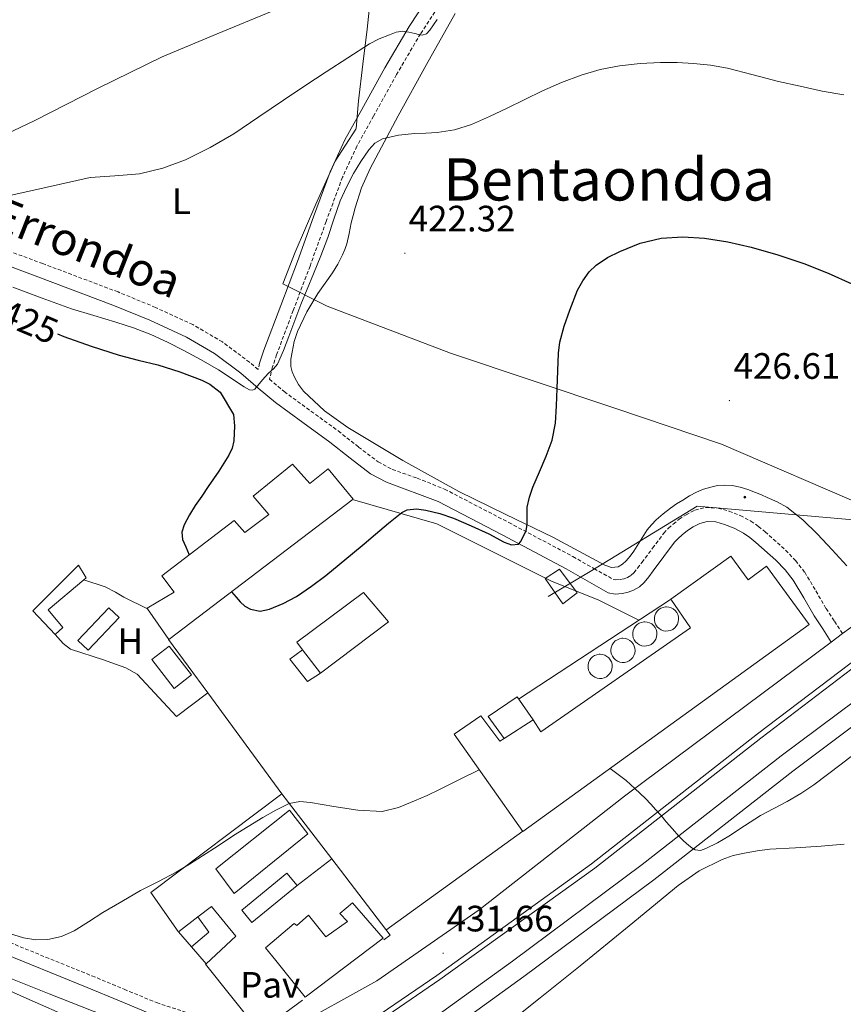
# Model space of a CAD drawing. Units: metres. Extents: x 606419 to 610920, y 4738115 to 4741155.
# Drawn here: x 607632 to 607856, y 4738746 to 4739014 of the extents above; entities that cross this region are included whole.
import ezdxf
from ezdxf.enums import TextEntityAlignment as Align

# ---------------------------------------------------------------- set-up
doc = ezdxf.new("R2010")
doc.units = ezdxf.units.M
doc.header["$MEASUREMENT"] = 0
doc.linetypes.add('TRAZOSX2', pattern=[1.5, 1, -0.5])
for name, color, linetype, lineweight in [('Carátula', 7, 'Continuous', 5), ('Level 1', 19, 'Continuous', 0), ('Level 15', 1, 'Continuous', 0), ('Level 16', 1, 'Continuous', 13), ('Level 20', 19, 'Continuous', 0), ('Level 21', 19, 'Continuous', 0), ('Level 26', 92, 'Continuous', 0), ('Level 32', 19, 'Continuous', 0), ('Level 36', 19, 'Continuous', 40), ('Level 37', 92, 'Continuous', 0), ('Level 4', 36, 'Continuous', 30), ('Level 41', 19, 'Continuous', 0), ('Level 44', 7, 'Continuous', 0), ('Level 45', 19, 'Continuous', 0), ('Level 5', 36, 'Continuous', 0), ('Level 52', 1, 'Continuous', 13), ('Level 54', 13, 'Continuous', 0), ('Level 7', 19, 'Continuous', 0)]:
    doc.layers.add(name, color=color, linetype=linetype, lineweight=lineweight)
doc.styles.add('Arial', font='ARIAL.TTF', dxfattribs={"height": 0.2})

# ---------------------------------------------------------------- blocks, each defined once
blk = doc.blocks.new('5PATER')
at = {"layer": 'Carátula', "linetype": 'Continuous', "lineweight": 5}
h = blk.add_hatch(color=250, dxfattribs=at)
edge = h.paths.add_edge_path()
edge.add_ellipse((0, 0), major_axis=(-1.33, -1.34), ratio=0.999422, start_angle=0, end_angle=360)
blk = doc.blocks.new('5PELE')
at = {"layer": 'Carátula', "linetype": 'Continuous', "lineweight": 5}
h = blk.add_hatch(color=9, dxfattribs=at)
edge = h.paths.add_edge_path()
edge.add_arc((0, 0), 2.85, 359.999, 719.999)
at = {"layer": 'Carátula', "color": 252, "linetype": 'Continuous', "lineweight": 5}
blk.add_circle((0, 0, 0), 2.85, dxfattribs=at)

msp = doc.modelspace()

# ---------------------------------------------------------------- linework, layer by layer
at = {"layer": 'Level 1', "color": 19, "linetype": 'Continuous', "lineweight": 0, "ltscale": 0.5}
msp.add_polyline3d([(607728.93, 4739035.08, 412.72), (607726.5, 4739011.84, 414.6), (607725.34, 4739002.22, 415.14), (607724.14, 4738992.29, 415.73), (607723.47, 4738984.7, 416.21), (607723.45, 4738984.51, 416.22), (607717.77, 4738975.8, 416.83), (607712.52, 4738964.04, 417.42), (607706.84, 4738950.99, 418.02), (607703.51, 4738942.3, 418.49), (607715.58, 4738936.29, 422.7), (607749.2, 4738923.39, 423.03), (607794.27, 4738908.3, 425.56), (607823.17, 4738898.61, 426.81), (607863.19, 4738881.32, 427.41)], dxfattribs=at)
at = {"layer": 'Level 15', "linetype": 'Continuous', "lineweight": 13}
for points in [[(607666.62, 4738853.7, 428.26), (607666.51, 4738853.86, 428.25), (607673.87, 4738858.25, 428.14), (607670.52, 4738862.68, 427.55), (607690.25, 4738877.78, 427.58), (607693.2, 4738874.55, 428.08), (607699.66, 4738879.45, 428.04), (607695.4, 4738884.41, 427.24), (607706.14, 4738893.13, 427.23), (607710.91, 4738887.84, 427.68), (607715.84, 4738891.91, 427.69), (607722.72, 4738883.6, 427.92), (607672.43, 4738845.32, 428.4), (607666.62, 4738853.7, 428.26)], [(607771.74, 4738823.4, 435.34), (607773.88, 4738820.11, 435.53), (607814.7, 4738848.48, 433.85), (607809.32, 4738856.36, 432.44), (607825.64, 4738868.05, 432.51), (607830.43, 4738861.59, 434.65), (607835.4, 4738865.33, 434.67), (607847.07, 4738849.38, 434.16), (607768.97, 4738792.94, 438.27), (607750.22, 4738819.48, 431.95), (607757.53, 4738824.54, 431.95), (607762.65, 4738817.57, 435.49), (607763.84, 4738818.33, 435.47)], [(607708.89, 4738842.51, 430.22), (607707.31, 4738844.57, 430.22), (607725.55, 4738858.18, 430.22), (607732.32, 4738850.18, 430.22), (607713.82, 4738836.12, 430.22)], [(607713.82, 4738836.12, 430.22), (607708.89, 4738842.51, 430.22)], [(607763.84, 4738818.33, 435.47), (607771.74, 4738823.4, 435.34)], [(607685.21, 4738782.76, 436.08), (607705.34, 4738798.82, 435.93), (607710.38, 4738792.31, 435.93), (607690.22, 4738776.07, 435.93), (607685.21, 4738782.76, 436.08)], [(607722.47, 4738773.5, 435.3), (607730.9, 4738763.83, 439.75), (607709.61, 4738747.79, 446.37), (607701.62, 4738757.77, 445.58), (607698.81, 4738761.22, 436.79), (607706.59, 4738767.86, 436.98), (607707.36, 4738767.36, 436.98), (607710.56, 4738770.11, 436.59), (607715.22, 4738764.2, 439.55), (607721.19, 4738768.43, 438.76), (607719.02, 4738770.62, 435.21), (607722.47, 4738773.5, 435.3)], [(607680.35, 4738769.67, 433.76), (607684.09, 4738772.49, 433.77), (607690.74, 4738764.39, 433.83), (607682.58, 4738756.87, 433.84), (607678.59, 4738761.46, 433.84)], [(607678.59, 4738761.46, 433.84), (607683.34, 4738765.48, 433.84), (607680.35, 4738769.67, 433.76)]]:
    msp.add_polyline3d(points, dxfattribs=at)
at = {"layer": 'Level 15', "color": 1, "linetype": 'Continuous', "lineweight": 0}
for points in [[(607641.47, 4738846.68, 428.38), (607635.34, 4738853.13, 428.44), (607647.79, 4738865.61, 428.43), (607649.9, 4738862.12, 428.43), (607649.29, 4738861.6, 428.43)], [(607649.29, 4738861.6, 428.43), (607639.5, 4738853.38, 428.43), (607643.58, 4738848.63, 428.38), (607641.47, 4738846.68, 428.38)], [(607658.89, 4738851.35, 429.77), (607650.43, 4738842.43, 429.68), (607647.63, 4738845.08, 429.68), (607656.09, 4738854, 429.77), (607658.89, 4738851.35, 429.77)], [(607808.13, 4738854.23, 442.32), (607808.79, 4738854.16, 442.31), (607809.42, 4738853.97, 442.3), (607809.99, 4738853.65, 442.29), (607810.5, 4738853.23, 442.28), (607810.91, 4738852.71, 442.27), (607811.21, 4738852.12, 442.26), (607811.38, 4738851.49, 442.26), (607811.43, 4738850.83, 442.25), (607811.35, 4738850.17, 442.25), (607811.13, 4738849.55, 442.25), (607810.8, 4738848.98, 442.25), (607810.36, 4738848.49, 442.25), (607809.83, 4738848.09, 442.26), (607809.23, 4738847.81, 442.27), (607808.59, 4738847.66, 442.28), (607807.93, 4738847.63, 442.29), (607807.28, 4738847.73, 442.3), (607806.66, 4738847.97, 442.31), (607806.1, 4738848.32, 442.32), (607805.62, 4738848.77, 442.33), (607805.25, 4738849.31, 442.34), (607804.98, 4738849.92, 442.35), (607804.84, 4738850.56, 442.36), (607804.84, 4738851.22, 442.36), (607804.96, 4738851.87, 442.36), (607805.21, 4738852.48, 442.36), (607805.58, 4738853.03, 442.36), (607806.05, 4738853.49, 442.35), (607806.6, 4738853.86, 442.35), (607807.21, 4738854.1, 442.34), (607807.86, 4738854.22, 442.33), (607808.13, 4738854.23, 442.32)], [(607802.22, 4738850.14, 442.32), (607802.88, 4738850.07, 442.31), (607803.51, 4738849.88, 442.3), (607804.09, 4738849.56, 442.29), (607804.59, 4738849.13, 442.28), (607805, 4738848.62, 442.27), (607805.3, 4738848.03, 442.26), (607805.48, 4738847.39, 442.26), (607805.52, 4738846.73, 442.25), (607805.44, 4738846.08, 442.25), (607805.23, 4738845.45, 442.25), (607804.89, 4738844.88, 442.25), (607804.45, 4738844.39, 442.25), (607803.92, 4738844, 442.26), (607803.33, 4738843.72, 442.27), (607802.68, 4738843.56, 442.28), (607802.02, 4738843.53, 442.29), (607801.37, 4738843.64, 442.3), (607800.75, 4738843.87, 442.31), (607800.2, 4738844.22, 442.32), (607799.72, 4738844.68, 442.33), (607799.34, 4738845.22, 442.34), (607799.07, 4738845.82, 442.35), (607798.94, 4738846.47, 442.36), (607798.93, 4738847.13, 442.36), (607799.05, 4738847.78, 442.36), (607799.31, 4738848.39, 442.36), (607799.67, 4738848.93, 442.36), (607800.14, 4738849.4, 442.35), (607800.69, 4738849.76, 442.35), (607801.31, 4738850.01, 442.34), (607801.95, 4738850.12, 442.33), (607802.22, 4738850.14, 442.32)], [(607672.54, 4738843.5, 430.07), (607678.61, 4738835.65, 430.07), (607673.87, 4738831.98, 430.07), (607667.8, 4738839.83, 430.07), (607672.54, 4738843.5, 430.07)], [(607796.25, 4738845.66, 442.32), (607796.91, 4738845.59, 442.31), (607797.54, 4738845.4, 442.3), (607798.12, 4738845.08, 442.29), (607798.63, 4738844.66, 442.28), (607799.04, 4738844.14, 442.27), (607799.33, 4738843.55, 442.26), (607799.51, 4738842.92, 442.26), (607799.56, 4738842.26, 442.25), (607799.47, 4738841.6, 442.25), (607799.26, 4738840.98, 442.25), (607798.92, 4738840.41, 442.25), (607798.48, 4738839.92, 442.25), (607797.95, 4738839.52, 442.26), (607797.36, 4738839.24, 442.27), (607796.72, 4738839.08, 442.28), (607796.06, 4738839.06, 442.29), (607795.41, 4738839.16, 442.3), (607794.79, 4738839.4, 442.31), (607794.23, 4738839.74, 442.32), (607793.75, 4738840.2, 442.33), (607793.37, 4738840.74, 442.34), (607793.11, 4738841.35, 442.35), (607792.97, 4738841.99, 442.36), (607792.96, 4738842.65, 442.36), (607793.09, 4738843.3, 442.36), (607793.34, 4738843.91, 442.36), (607793.71, 4738844.46, 442.36), (607794.17, 4738844.92, 442.35), (607794.73, 4738845.28, 442.35), (607795.34, 4738845.53, 442.34), (607795.99, 4738845.65, 442.33), (607796.25, 4738845.66, 442.32)], [(607790.03, 4738841.31, 442.42), (607790.69, 4738841.24, 442.41), (607791.32, 4738841.05, 442.4), (607791.9, 4738840.73, 442.39), (607792.41, 4738840.31, 442.38), (607792.81, 4738839.79, 442.37), (607793.11, 4738839.2, 442.36), (607793.29, 4738838.56, 442.35), (607793.34, 4738837.91, 442.35), (607793.25, 4738837.25, 442.35), (607793.04, 4738836.63, 442.35), (607792.7, 4738836.06, 442.35), (607792.26, 4738835.57, 442.35), (607791.73, 4738835.17, 442.36), (607791.14, 4738834.89, 442.37), (607790.5, 4738834.73, 442.38), (607789.84, 4738834.71, 442.39), (607789.19, 4738834.81, 442.4), (607788.57, 4738835.04, 442.41), (607788.01, 4738835.39, 442.42), (607787.53, 4738835.85, 442.43), (607787.15, 4738836.39, 442.44), (607786.89, 4738837, 442.45), (607786.75, 4738837.64, 442.46), (607786.74, 4738838.3, 442.46), (607786.87, 4738838.95, 442.46), (607787.12, 4738839.56, 442.46), (607787.49, 4738840.11, 442.46), (607787.95, 4738840.57, 442.45), (607788.51, 4738840.93, 442.45), (607789.12, 4738841.18, 442.44), (607789.77, 4738841.3, 442.43), (607790.03, 4738841.31, 442.42)], [(607707.39, 4738778.23, 433.72), (607695.09, 4738768.14, 433.72), (607692.32, 4738771.52, 433.72), (607704.62, 4738781.61, 433.72), (607707.39, 4738778.23, 433.72)]]:
    msp.add_polyline3d(points, dxfattribs=at)
at = {"layer": 'Level 15', "color": 1, "linetype": 'Continuous', "lineweight": 13}
for points in [[(607713.82, 4738836.12, 429.6), (607710.27, 4738833.88, 429.6), (607705.42, 4738839.99, 429.6), (607708.89, 4738842.51, 429.6)], [(607763.84, 4738818.33, 432.19), (607759.48, 4738824.31, 432.19), (607767.43, 4738829.72, 432.19), (607771.74, 4738823.4, 432.19)], [(607678.59, 4738761.46, 433.84), (607675.07, 4738765.59, 433.71), (607680.35, 4738769.67, 433.76)]]:
    msp.add_polyline3d(points, dxfattribs=at)
at = {"layer": 'Level 16', "color": 1, "linetype": 'Continuous', "lineweight": 13, "ltscale": 0.5}
msp.add_polyline3d([(607716.87, 4738785.52, 431.85), (607707.39, 4738778.23, 432.74)], dxfattribs=at)
at = {"layer": 'Level 20', "color": 19, "linetype": 'Continuous', "lineweight": 0, "ltscale": 0.5}
for points in [[(607722.54, 4738883.53, 425.39), (607745.48, 4738876.87, 426.41), (607776.76, 4738861.26, 427.92), (607789.69, 4738856.07, 427.87), (607800.58, 4738850.61, 429.06)], [(607649.29, 4738861.6, 427.34), (607655.05, 4738859.67, 427.42), (607657.9, 4738858.28, 427.68), (607660.17, 4738856.89, 427.93), (607666.62, 4738853.7, 428)], [(607767.77, 4738829.05, 429.53), (607809.21, 4738856.28, 428.94)], [(607683.11, 4738830.75, 428.87), (607674.55, 4738824.31, 428.96), (607663.83, 4738835.9, 428.59), (607660.71, 4738837.56, 428.33), (607657.9, 4738838.62, 428.12), (607654.59, 4738839.8, 427.87), (607645.63, 4738842.65, 427.74), (607643.66, 4738844.22, 427.68), (607641.47, 4738846.68, 427.61)], [(607683.11, 4738830.75, 428.87), (607672.39, 4738845.35, 428.27)], [(607674.97, 4738765.72, 430.76), (607667.55, 4738776.3, 430.04), (607703.29, 4738803.26, 430.01), (607683.11, 4738830.75, 428.87)], [(607703.29, 4738803.26, 430.01), (607716.87, 4738785.52, 430.92)], [(607768.94, 4738793.02, 431.34), (607731.63, 4738766.01, 431.82)], [(607716.87, 4738785.52, 430.92), (607732.83, 4738764.67, 431.98), (607731.03, 4738763.45, 431.98)], [(607708.92, 4738747, 432.56), (607697.16, 4738738.36, 432.76), (607682.46, 4738756.81, 431.95)]]:
    msp.add_polyline3d(points, dxfattribs=at)
at = {"layer": 'Level 21', "color": 19, "linetype": 'Continuous', "lineweight": 0}
for points in [[(607759.54, 4739043.98, 412.65), (607751.15, 4739031.91, 413.42), (607742.73, 4739019.8, 414.19), (607737.93, 4739012.48, 414.62), (607731.34, 4739001.22, 415.25), (607725.04, 4738989.86, 415.88), (607720.45, 4738981.57, 416.46), (607716.41, 4738972.85, 417.02), (607711.89, 4738960.58, 417.62), (607707.49, 4738948.46, 418.22), (607702.94, 4738936.39, 418.83), (607698.37, 4738924.22, 419.44), (607697.19, 4738920.71, 419.76)], [(607625.3, 4738948.5, 416.39), (607636.73, 4738944.26, 417.12), (607657.18, 4738936.56, 417.8), (607667.27, 4738932.4, 418.07), (607677.25, 4738927.82, 418.54), (607684.92, 4738923.29, 419.08), (607692.06, 4738917.96, 419.63), (607696.78, 4738913.91, 419.99), (607701.55, 4738909.93, 420.36), (607708.93, 4738904.52, 421.07), (607716.33, 4738899.14, 421.84), (607721.84, 4738894.78, 422.35), (607727.44, 4738890.54, 422.8), (607731.81, 4738888.21, 423.03), (607745.85, 4738882.95, 423.56), (607763.35, 4738873.84, 424.55), (607780.76, 4738864.6, 425.68), (607786.47, 4738861.34, 426.29), (607792.25, 4738858.1, 426.84), (607794.14, 4738857.71, 426.89), (607796.11, 4738857.91, 426.91), (607797.64, 4738858.23, 426.9), (607799.13, 4738858.81, 426.91), (607800.73, 4738859.7, 426.95), (607802.04, 4738860.89, 426.99), (607803.27, 4738862.46, 427.03), (607804.48, 4738864.04, 427.07), (607807.4, 4738867.96, 427.32), (607810.35, 4738871.86, 427.56), (607811.33, 4738872.92, 427.58), (607812.41, 4738873.9, 427.6), (607813.83, 4738875.02, 427.61), (607815.37, 4738876.02, 427.61), (607817.26, 4738876.98, 427.59), (607819.23, 4738877.5, 427.56), (607821.59, 4738877.39, 427.57), (607823.95, 4738876.73, 427.58), (607826.61, 4738875.69, 427.58), (607829.12, 4738874.36, 427.58), (607830.86, 4738873.12, 427.62), (607832.51, 4738871.77, 427.68), (607837.94, 4738866.94, 427.75), (607840.44, 4738864.36, 427.78), (607842.67, 4738861.53, 427.8), (607845.55, 4738856.65, 427.9), (607848.36, 4738851.77, 427.74), (607850.71, 4738848.2, 427.39), (607853.05, 4738844.63, 427.05)], [(607690.89, 4738739.37, 431.9), (607688.03, 4738739.33, 431.96), (607685.06, 4738739.29, 432.01), (607680.62, 4738739.54, 432.06), (607676.11, 4738740.35, 432.05), (607667.88, 4738743.04, 431.96), (607658.96, 4738746.74, 431.87), (607650.17, 4738750.38, 431.56), (607625.04, 4738760.59, 430.04)]]:
    msp.add_polyline3d(points, dxfattribs=at)
at = {"layer": 'Level 21', "color": 19, "linetype": 'TRAZOSX2', "lineweight": 0}
for points in [[(607745.76, 4739017.75, 414.19), (607741.05, 4739010.55, 414.62), (607734.52, 4738999.4, 415.25), (607728.24, 4738988.09, 415.88), (607723.71, 4738979.91, 416.46), (607719.79, 4738971.45, 417.02), (607715.33, 4738959.33, 417.62), (607710.93, 4738947.19, 418.22), (607706.36, 4738935.1, 418.83), (607701.82, 4738923, 419.44), (607700.71, 4738919.69, 419.76), (607699.89, 4738916.31, 420.04), (607703.91, 4738912.94, 420.36), (607711.19, 4738907.61, 421.07), (607718.65, 4738902.2, 421.84), (607724.18, 4738897.81, 422.35), (607729.51, 4738893.77, 422.8), (607733.35, 4738891.72, 423.03), (607740.16, 4738889.31, 423.29), (607747.62, 4738886.35, 423.56), (607765.13, 4738877.23, 424.55), (607782.61, 4738867.95, 425.68), (607788.35, 4738864.67, 426.29), (607793.6, 4738861.73, 426.84), (607794.34, 4738861.58, 426.89), (607795.52, 4738861.7, 426.91), (607796.55, 4738861.92, 426.9), (607797.5, 4738862.28, 426.91), (607798.48, 4738862.83, 426.95), (607799.23, 4738863.51, 426.99), (607800.24, 4738864.8, 427.03), (607801.42, 4738866.34, 427.07), (607804.34, 4738870.25, 427.32), (607807.4, 4738874.32, 427.56), (607808.64, 4738875.66, 427.58), (607809.95, 4738876.83, 427.6), (607811.59, 4738878.13, 427.61), (607813.45, 4738879.34, 427.61), (607815.9, 4738880.58, 427.59), (607818.82, 4738881.35, 427.56), (607822.2, 4738881.19, 427.57), (607825.16, 4738880.36, 427.58), (607828.21, 4738879.17, 427.58), (607831.13, 4738877.62, 427.58), (607833.19, 4738876.16, 427.62), (607835, 4738874.68, 427.68), (607840.59, 4738869.71, 427.75), (607843.33, 4738866.88, 427.78), (607845.83, 4738863.69, 427.8), (607848.85, 4738858.58, 427.9), (607851.62, 4738853.77, 427.74), (607853.91, 4738850.3, 427.39), (607856.12, 4738846.93, 427.05)], [(607697.19, 4738920.71, 419.76), (607696.77, 4738918.97, 419.8), (607694.45, 4738920.95, 419.63), (607687.05, 4738926.48, 419.08), (607679.02, 4738931.21, 418.54), (607668.8, 4738935.9, 418.07), (607658.58, 4738940.12, 417.8), (607638.07, 4738947.85, 417.12), (607626.53, 4738952.13, 416.39)], [(607626.34, 4738763.79, 430.04), (607651.48, 4738753.58, 431.56), (607660.28, 4738749.93, 431.87), (607669.08, 4738746.28, 431.96), (607676.95, 4738743.7, 432.05), (607681.02, 4738742.97, 432.06), (607685.13, 4738742.74, 432.01), (607687.99, 4738742.78, 431.96), (607690.84, 4738742.82, 431.9), (607690.89, 4738739.37, 431.9)]]:
    msp.add_polyline3d(points, dxfattribs=at)
at = {"layer": 'Level 21', "color": 19, "linetype": 'Continuous', "lineweight": 13}
for points in [[(608020.61, 4738973.74, 418.25), (608017.17, 4738970.38, 418.25), (608002.11, 4738958.36, 418.25), (607988.51, 4738948.63, 419.29), (607960.61, 4738927.04, 420.97), (607931.92, 4738904.68, 422.43), (607897.55, 4738878.55, 424.67), (607858.36, 4738848.6, 426.75), (607856.12, 4738846.93, 426.87), (607853.05, 4738844.63, 427.05), (607796.65, 4738802.57, 430.2), (607757.08, 4738771.58, 431.45), (607729.16, 4738752.22, 431.72), (607705.26, 4738738.92, 432.41), (607701.42, 4738738.17, 432.46), (607696.99, 4738736.81, 432.06)], [(607696.88, 4738721.28, 433.29), (607718.65, 4738735.33, 432.94), (607745.51, 4738753.73, 432.14), (607787.72, 4738784.15, 430.97), (607832.98, 4738819.58, 428.96), (607875, 4738851.52, 426.94), (607925.88, 4738890.72, 423.88), (607963.97, 4738919.56, 421.15), (607988.78, 4738937.67, 419.95), (607997.17, 4738943.01, 418.25), (608005.04, 4738947.61, 418.25), (608011.59, 4738951.1, 418.25), (608016.4, 4738954.17, 418.25), (608020.99, 4738957.88, 418.25), (608024.05, 4738960.51, 418.25), (608026.67, 4738963.79, 418.25)], [(608031.04, 4738957.23, 418.25), (608027.98, 4738955.7, 418.25), (608022.52, 4738953.73, 418.25), (608017.06, 4738951.32, 418.25), (608011.59, 4738948.48, 418.25), (608005.91, 4738945.2, 418.25), (608000.67, 4738942.14, 418.25), (607995.2, 4738939.08, 418.25), (607988.94, 4738936, 419.98), (607964.83, 4738918.4, 421.15), (607926.75, 4738889.58, 423.88), (607875.87, 4738850.38, 426.94), (607833.86, 4738818.44, 428.96), (607788.59, 4738783, 430.97), (607746.34, 4738752.55, 432.14), (607719.45, 4738734.12, 432.94), (607697.66, 4738720.07, 433.29)], [(607730.81, 4738732.02, 432.8), (607766.12, 4738757.58, 431.69), (607801.51, 4738783.93, 430.48), (607839.4, 4738813.57, 428.76), (607880.12, 4738844.01, 426.52), (607930, 4738881.43, 423.77), (607972.41, 4738913.59, 420.67), (608003.39, 4738933.12, 419.05), (608024.81, 4738942.86, 418.25), (608037.71, 4738946.53, 418.25)], [(608089.19, 4738931.46, 418.25), (608088.18, 4738929.17, 418.25), (608082.08, 4738932.42, 418.25), (608076.74, 4738935.47, 418.25), (608070.83, 4738937.76, 418.25), (608065.87, 4738940.24, 418.25), (608059.96, 4738941.96, 418.25), (608052.91, 4738941.96, 418.25), (608046.99, 4738942.53, 418.25), (608042.04, 4738941.96, 418.25), (608037.52, 4738941.57, 418.25), (608033.43, 4738941.06, 418), (608005.87, 4738928.54, 419.05), (607975.38, 4738909.31, 420.67), (607933.13, 4738877.28, 423.77), (607883.24, 4738839.84, 426.52), (607842.56, 4738809.44, 428.76), (607804.67, 4738779.79, 430.48), (607769.2, 4738753.38, 431.69), (607746.25, 4738736.77, 432.41), (607741.02, 4738732.99, 432.57), (607733.86, 4738727.81, 432.8), (607726.5, 4738719.3, 433.12)], [(607670.41, 4738737.58, 432.55), (607664.06, 4738739.48, 432.41), (607651.85, 4738744, 432.17), (607639.79, 4738748.68, 431.76), (607621.09, 4738756.11, 430.78), (607602.39, 4738763.53, 429.66), (607576.31, 4738773.82, 428.05), (607550.22, 4738784.1, 426.3), (607531.07, 4738791.65, 424.88), (607511.91, 4738799.16, 423.42), (607494.2, 4738805.3, 422.05), (607476.22, 4738810.7, 420.7), (607461.15, 4738814.78, 419.88), (607446.09, 4738818.88, 419.37), (607428.18, 4738825.02, 418.83), (607419.24, 4738828.16, 418.58), (607410.19, 4738830.91, 418.33), (607396.57, 4738834.52, 418), (607383.62, 4738837.95, 417.68)], [(607648.43, 4738738.55, 432.51), (607648.36, 4738739.86, 432.43), (607648, 4738740.77, 432.42), (607647.34, 4738741.4, 432.4), (607632.92, 4738747.81, 431.54), (607618.51, 4738754.22, 430.68)]]:
    msp.add_polyline3d(points, dxfattribs=at)
at = {"layer": 'Level 32', "color": 6, "linetype": 'Continuous', "lineweight": 0, "ltscale": 0.5}
msp.add_polyline3d([(607775.89, 4738857.04, 426.41), (607787.33, 4738863.92, 426.24), (607816.52, 4738881.67, 427.45), (607960.74, 4738869.07, 426.35), (608064.91, 4738888.54, 422.68), (608157.62, 4738912.01, 418.44)], dxfattribs=at)
at = {"layer": 'Level 32', "color": 19, "linetype": 'Continuous', "lineweight": 0}
msp.add_polyline3d([(607778.93, 4738864.49, 425.67), (607783.76, 4738858.06, 426.57), (607779.85, 4738855.07, 426.76), (607775.02, 4738861.96, 425.82), (607778.93, 4738864.49, 425.67)], close=True, dxfattribs=at)
at = {"layer": 'Level 36', "color": 92, "linetype": 'Continuous', "lineweight": 0}
for points in [[(607700.64, 4739016.68, 413.2), (607685.58, 4739010.56, 413.24), (607670.62, 4739004.25, 413.24), (607653.19, 4738995.67, 413.35), (607635.87, 4738986.84, 413.53), (607618.46, 4738978.64, 414.04)], [(607706.05, 4738918.34, 422.51), (607705.68, 4738919.83, 422.51), (607705.71, 4738921.77, 422.52), (607706.03, 4738923.7, 422.54), (607706.65, 4738926.57, 422.6), (607707.53, 4738929.37, 422.65), (607710.03, 4738934.68, 422.69), (607713.02, 4738939.7, 422.65), (607715.04, 4738942.51, 422.6), (607717.05, 4738945.32, 422.54), (607718.51, 4738947.73, 422.48), (607719.82, 4738950.23, 422.41), (607720.46, 4738951.71, 422.38), (607720.94, 4738953.24, 422.36), (607721.57, 4738956.1, 422.35), (607722.19, 4738958.95, 422.35), (607722.7, 4738961, 422.33), (607723.25, 4738963.05, 422.27), (607725, 4738968.54, 421.8), (607727.29, 4738973.82, 421.26), (607731.11, 4738981.02, 420.7), (607735.01, 4738988.17, 420.12), (607742.72, 4739002.17, 418.64), (607750.53, 4739016.1, 417.21)], [(607857.34, 4738865.45, 427.6), (607853.32, 4738869.75, 427.59), (607849.28, 4738874.04, 427.6), (607845.31, 4738877.95, 427.57), (607840.92, 4738881.4, 427.52), (607838.32, 4738882.85, 427.46), (607835.61, 4738884.09, 427.4), (607834.01, 4738884.79, 427.39), (607832.4, 4738885.46, 427.37), (607830.34, 4738886.23, 427.33), (607828.22, 4738886.9, 427.28), (607826.05, 4738887.35, 427.22), (607823.88, 4738887.46, 427.15), (607822.04, 4738887.29, 427.05), (607820.2, 4738886.89, 426.96), (607818.2, 4738886.31, 426.91), (607816.28, 4738885.53, 426.89), (607814.39, 4738884.48, 426.89), (607812.54, 4738883.35, 426.89), (607810.89, 4738882.29, 426.89), (607809.26, 4738881.19, 426.88), (607807.22, 4738879.64, 426.86), (607805.29, 4738877.94, 426.84), (607804.01, 4738876.64, 426.84), (607802.86, 4738875.22, 426.84), (607801.02, 4738872.32, 426.88), (607799.21, 4738869.4, 426.92), (607798.21, 4738868.09, 426.92), (607797.13, 4738866.82, 426.91), (607796.13, 4738865.85, 426.89), (607794.97, 4738865.14, 426.86), (607793.11, 4738864.97, 426.83), (607791.28, 4738865.58, 426.78), (607784.23, 4738869.43, 426.26), (607777.16, 4738873.22, 425.66), (607764.33, 4738879.44, 425), (607751.52, 4738885.72, 424.33), (607736.21, 4738894.12, 423.44), (607721.23, 4738903.19, 422.62), (607714.88, 4738907.67, 422.49), (607709.13, 4738913.03, 422.51), (607707.78, 4738914.86, 422.51), (607706.7, 4738916.89, 422.51), (607706.05, 4738918.34, 422.51)], [(607762.83, 4738738.95, 434.96), (607773.69, 4738747.62, 434.04), (607784.55, 4738756.3, 433.12), (607797.93, 4738767.26, 432.29), (607811.32, 4738778.23, 431.64), (607817.06, 4738782.19, 431.46), (607823.34, 4738785.35, 431.44), (607826.31, 4738786.39, 431.51), (607829.37, 4738787.09, 431.6), (607832.82, 4738787.69, 431.73), (607836.28, 4738788.1, 431.84), (607843.27, 4738788.54, 431.77), (607850.27, 4738788.97, 431.66), (607853.41, 4738789.23, 431.66), (607856.55, 4738789.49, 431.66)]]:
    msp.add_polyline3d(points, dxfattribs=at)
at = {"layer": 'Level 4', "color": 36, "linetype": 'Continuous', "lineweight": 30}
for points in [[(607689.48, 4738858.3, 425.01), (607690.78, 4738856.83, 425.01), (607691.85, 4738855.63, 425.01), (607693.17, 4738854.46, 425.01), (607694.73, 4738853.58, 425.01), (607697.3, 4738853.08, 425.01), (607699.88, 4738853.56, 425.01), (607703.63, 4738855.12, 425.01), (607707.21, 4738857.1, 425.01), (607711.32, 4738859.86, 425.01), (607715.27, 4738862.8, 425.01), (607718.91, 4738865.77, 425.01), (607722.52, 4738868.76, 425.01), (607725.67, 4738871.42, 425.01), (607728.82, 4738874.08, 425.01), (607732.32, 4738877.03, 425.01), (607735.93, 4738879.93, 425.01), (607737.42, 4738880.69, 425.01), (607739.98, 4738880.96, 425.01), (607742.55, 4738880.6, 425.01), (607746.31, 4738879.7, 425.01), (607750.01, 4738878.44, 425.01), (607754.89, 4738876.3, 425.01), (607759.72, 4738874.11, 425.01), (607763.83, 4738871.88, 425.01), (607765.88, 4738871.14, 425.01), (607767.78, 4738871.32, 425.01), (607768.44, 4738872.08, 425.01), (607768.9, 4738873.1, 425.01), (607769.44, 4738874.08, 425.01), (607769.88, 4738875.1, 425.01), (607770.05, 4738876.05, 425.01), (607770.12, 4738877, 425.01), (607770.1, 4738879.22, 425.01), (607770.17, 4738881.44, 425.01), (607770.78, 4738884.18, 425.01), (607771.7, 4738886.84, 425.01), (607773.5, 4738891.08, 425.01), (607775.29, 4738895.31, 425.01), (607776.93, 4738899.74, 425.01), (607777.89, 4738904.3, 425.01), (607778.12, 4738909.05, 425.01), (607778.31, 4738913.8, 425.01), (607778.48, 4738918.61, 425.01), (607778.66, 4738923.42, 425.01), (607779.03, 4738926.41, 425.01), (607780.24, 4738930.8, 425.01), (607781.75, 4738935.15, 425.01), (607783.88, 4738940.59, 425.01), (607785.29, 4738943.15, 425.01), (607787.08, 4738945.6, 425.01), (607788.92, 4738947.41, 425.01), (607792.03, 4738949.48, 425.01), (607795.45, 4738951.15, 425.01), (607800.98, 4738953.4, 425.01), (607806.68, 4738954.78, 425.01), (607812.58, 4738955.16, 425.01), (607818.47, 4738954.75, 425.01), (607824.85, 4738953.75, 425.01), (607831.17, 4738952.35, 425.01), (607838.46, 4738950.28, 425.01), (607845.61, 4738947.85, 425.01), (607852.2, 4738945.22, 425.01), (607858.68, 4738942.33, 425.01)], [(607642.08, 4738928.73, 425.01), (607643.8, 4738928.01, 425.01), (607651.27, 4738925.29, 425.01), (607658.85, 4738922.88, 425.01), (607664.12, 4738921.52, 425.01), (607669.41, 4738920.25, 425.01), (607675.47, 4738918.36, 425.01), (607681.41, 4738916.03, 425.01), (607683.58, 4738914.94, 425.01), (607686.43, 4738912.77, 425.01), (607690.1, 4738906.72, 425.01), (607690.36, 4738903.64, 425.01), (607690.12, 4738899.55, 425.01), (607689.66, 4738897.53, 425.01), (607688.81, 4738895.61, 425.01), (607686.03, 4738891.25, 425.01), (607683.19, 4738887.07, 425.01), (607681.41, 4738884.46, 425.01), (607679.64, 4738881.85, 425.01), (607678.07, 4738879.29, 425.01), (607676.66, 4738876.6, 425.01), (607675.99, 4738874.61, 425.01), (607676.18, 4738872.6, 425.01), (607677.06, 4738870.58, 425.01), (607678, 4738868.41, 425.01)]]:
    msp.add_polyline3d(points, dxfattribs=at)
at = {"layer": 'Level 5', "color": 36, "linetype": 'Continuous', "lineweight": 0}
for points in [[(607703.74, 4738992.46, 415.01), (607709.54, 4738996.3, 415.01), (607715.35, 4739000.14, 415.01), (607721.22, 4739003.99, 415.01), (607727.11, 4739007.8, 415.01), (607729.77, 4739009.16, 415.01), (607732.6, 4739010.27, 415.01), (607734.41, 4739010.96, 415.01), (607736.23, 4739011.21, 415.01), (607737.88, 4739010.95, 415.01), (607739.53, 4739010.59, 415.01), (607740.51, 4739010.34, 415.01), (607741.5, 4739010.12, 415.01), (607742.67, 4739010.51, 415.01), (607743.59, 4739011.5, 415.01), (607745.57, 4739014.46, 415.01)], [(607692.97, 4738914.28, 420.01), (607694.47, 4738913.46, 420.01), (607695.23, 4738913.31, 420.01), (607695.85, 4738913.58, 420.01), (607696.7, 4738914.59, 420.01), (607697.54, 4738915.61, 420.01), (607698.61, 4738916.85, 420.01), (607699.69, 4738918.09, 420.01), (607700.95, 4738919.18, 420.01), (607702.05, 4738920.38, 420.01), (607703.7, 4738924.14, 420.01), (607705.13, 4738927.98, 420.01), (607706.75, 4738932.33, 420.01), (607708.41, 4738936.67, 420.01), (607710.14, 4738940.85, 420.01), (607711.88, 4738945.02, 420.01), (607713.84, 4738949.97, 420.01), (607715.75, 4738954.94, 420.01), (607717.45, 4738959.95, 420.01), (607719.16, 4738964.96, 420.01), (607720.87, 4738968.74, 420.01), (607722.82, 4738972.41, 420.01), (607724.76, 4738975.73, 420.01), (607726.98, 4738978.91, 420.01), (607728.62, 4738980.66, 420.01), (607730.68, 4738981.85, 420.01), (607735.07, 4738982.9, 420.01), (607739.51, 4738983.36, 420.01), (607742.55, 4738983.44, 420.01), (607745.58, 4738983.58, 420.01), (607750.34, 4738984.33, 420.01), (607754.94, 4738985.77, 420.01), (607759.84, 4738987.98, 420.01), (607764.68, 4738990.27, 420.01), (607769.49, 4738992.62, 420.01), (607774.31, 4738994.96, 420.01), (607779.51, 4738997.25, 420.01), (607784.84, 4738999.29, 420.01), (607790.03, 4739000.81, 420.01), (607795.35, 4739001.8, 420.01), (607800.93, 4739002.43, 420.01), (607806.52, 4739002.7, 420.01), (607811, 4739002.7, 420.01), (607815.48, 4739002.46, 420.01), (607820.14, 4739001.95, 420.01), (607824.76, 4739001.12, 420.01), (607831.73, 4738999.34, 420.01), (607838.7, 4738997.56, 420.01), (607844.61, 4738996.22, 420.01), (607850.54, 4738994.92, 420.01), (607856.51, 4738993.88, 420.01)], [(607627.49, 4738966.08, 415.01), (607639.25, 4738968.73, 415.01), (607651.03, 4738971.31, 415.01), (607657.71, 4738971.83, 415.01), (607664.41, 4738972.35, 415.01), (607670.81, 4738973.86, 415.01), (607677, 4738976.2, 415.01), (607683.75, 4738979.5, 415.01), (607690.15, 4738983.29, 415.01), (607696.94, 4738987.88, 415.01), (607703.74, 4738992.46, 415.01)], [(607629.89, 4738941.44, 420.01), (607637.88, 4738938.4, 420.01), (607645.94, 4738935.56, 420.01), (607651.96, 4738933.72, 420.01), (607657.97, 4738931.88, 420.01), (607662.76, 4738930.3, 420.01), (607667.49, 4738928.52, 420.01), (607672.04, 4738926.47, 420.01), (607676.49, 4738924.19, 420.01), (607681.24, 4738921.6, 420.01), (607685.94, 4738918.92, 420.01), (607692.97, 4738914.28, 420.01)], [(607792.77, 4738810.14, 430.01), (607794.96, 4738808.48, 430.01), (607797.12, 4738806.86, 430.01), (607798.32, 4738805.81, 430.01), (607799.46, 4738804.7, 430.01), (607800.93, 4738803.33, 430.01), (607802.4, 4738801.95, 430.01), (607803.85, 4738800.46, 430.01), (607805.23, 4738798.91, 430.01), (607806.66, 4738797.28, 430.01), (607808.08, 4738795.64, 430.01), (607809.79, 4738793.68, 430.01), (607811.51, 4738791.72, 430.01), (607812.8, 4738790.42, 430.01), (607814.18, 4738789.18, 430.01), (607815, 4738788.51, 430.01), (607815.91, 4738787.98, 430.01), (607817.36, 4738787.82, 430.01), (607818.82, 4738788.28, 430.01), (607822.01, 4738789.91, 430.01), (607825.11, 4738791.69, 430.01), (607829.43, 4738794.54, 430.01), (607833.78, 4738797.32, 430.01), (607837.42, 4738799.26, 430.01), (607841.07, 4738801.18, 430.01), (607844.75, 4738803.36, 430.01), (607848.31, 4738805.72, 430.01), (607852.07, 4738808.52, 430.01), (607855.79, 4738811.36, 430.01), (607858.95, 4738813.81, 430.01)], [(607628.96, 4738765.12, 430.01), (607632.83, 4738763.93, 430.01), (607636.14, 4738763.37, 430.01), (607639.47, 4738763.5, 430.01), (607643.13, 4738764.3, 430.01), (607646.58, 4738765.84, 430.01), (607650.55, 4738768.36, 430.01), (607654.48, 4738770.86, 430.01), (607659.6, 4738773.88, 430.01), (607664.75, 4738776.84, 430.01), (607669.58, 4738779.36, 430.01), (607674.4, 4738781.88, 430.01), (607678.05, 4738784.04, 430.01), (607681.63, 4738786.28, 430.01), (607685.87, 4738789.06, 430.01), (607690.1, 4738791.84, 430.01), (607694.08, 4738794.32, 430.01), (607698.1, 4738796.76, 430.01), (607701.57, 4738798.81, 430.01), (607705.25, 4738800.59, 430.01), (607708.12, 4738801.13, 430.01), (607711.03, 4738800.89, 430.01), (607714.2, 4738800.34, 430.01), (607717.38, 4738799.77, 430.01), (607723.98, 4738798.76, 430.01), (607730.58, 4738798.44, 430.01), (607735.1, 4738799.47, 430.01), (607739.46, 4738801.31, 430.01), (607742.87, 4738802.82, 430.01), (607746.23, 4738804.41, 430.01), (607751.67, 4738807.13, 430.01), (607757.04, 4738809.82, 430.01)]]:
    msp.add_polyline3d(points, dxfattribs=at)
at = {"layer": 'Level 52', "color": 1, "linetype": 'Continuous', "lineweight": 13}
for points in [[(607666.62, 4738853.7, 428.26), (607666.51, 4738853.86, 428.25), (607673.87, 4738858.25, 428.14), (607670.52, 4738862.68, 427.55), (607690.25, 4738877.78, 427.58), (607693.2, 4738874.55, 428.08), (607699.66, 4738879.45, 428.04), (607695.4, 4738884.41, 427.24), (607706.14, 4738893.13, 427.23), (607710.91, 4738887.84, 427.68), (607715.84, 4738891.91, 427.69), (607722.72, 4738883.6, 427.92), (607672.43, 4738845.32, 428.4), (607666.62, 4738853.7, 428.26)], [(607763.84, 4738818.33, 435.47), (607771.74, 4738823.4, 435.34), (607773.88, 4738820.11, 435.53), (607814.7, 4738848.48, 433.85), (607809.32, 4738856.36, 432.44), (607825.64, 4738868.05, 432.51), (607830.43, 4738861.59, 434.65), (607835.4, 4738865.33, 434.67), (607847.07, 4738849.38, 434.16), (607768.97, 4738792.94, 438.27), (607750.22, 4738819.48, 431.95), (607757.53, 4738824.54, 431.95), (607762.65, 4738817.57, 435.49), (607763.84, 4738818.33, 435.47)], [(607713.82, 4738836.12, 430.22), (607708.89, 4738842.51, 430.22), (607707.31, 4738844.57, 430.22), (607725.55, 4738858.18, 430.22), (607732.32, 4738850.18, 430.22), (607713.82, 4738836.12, 430.22)], [(607685.21, 4738782.76, 436.08), (607705.34, 4738798.82, 435.93), (607710.38, 4738792.31, 435.93), (607690.22, 4738776.07, 435.93), (607685.21, 4738782.76, 436.08)], [(607722.47, 4738773.5, 435.3), (607730.9, 4738763.83, 439.75), (607709.61, 4738747.79, 446.37), (607701.62, 4738757.77, 445.58), (607698.81, 4738761.22, 436.79), (607706.59, 4738767.86, 436.98), (607707.36, 4738767.36, 436.98), (607710.56, 4738770.11, 436.59), (607715.22, 4738764.2, 439.55), (607721.19, 4738768.43, 438.76), (607719.02, 4738770.62, 435.21), (607722.47, 4738773.5, 435.3)], [(607678.59, 4738761.46, 433.84), (607683.34, 4738765.48, 433.84), (607680.35, 4738769.67, 433.76), (607684.09, 4738772.49, 433.77), (607690.74, 4738764.39, 433.83), (607682.58, 4738756.87, 433.84), (607678.59, 4738761.46, 433.84)]]:
    msp.add_polyline3d(points, close=True, dxfattribs=at)
at = {"layer": 'Level 52', "color": 1, "linetype": 'Continuous', "lineweight": 0}
for points in [[(607641.47, 4738846.68, 428.38), (607635.34, 4738853.13, 428.44), (607647.79, 4738865.61, 428.43), (607649.9, 4738862.12, 428.43), (607649.29, 4738861.6, 428.43), (607639.5, 4738853.38, 428.43), (607643.58, 4738848.63, 428.38), (607641.47, 4738846.68, 428.38)], [(607658.89, 4738851.35, 429.77), (607650.43, 4738842.43, 429.68), (607647.63, 4738845.08, 429.68), (607656.09, 4738854, 429.77), (607658.89, 4738851.35, 429.77)], [(607808.13, 4738854.23, 442.32), (607808.79, 4738854.16, 442.31), (607809.42, 4738853.97, 442.3), (607809.99, 4738853.65, 442.29), (607810.5, 4738853.23, 442.28), (607810.91, 4738852.71, 442.27), (607811.21, 4738852.12, 442.26), (607811.38, 4738851.49, 442.26), (607811.43, 4738850.83, 442.25), (607811.35, 4738850.17, 442.25), (607811.13, 4738849.55, 442.25), (607810.8, 4738848.98, 442.25), (607810.36, 4738848.49, 442.25), (607809.83, 4738848.09, 442.26), (607809.23, 4738847.81, 442.27), (607808.59, 4738847.66, 442.28), (607807.93, 4738847.63, 442.29), (607807.28, 4738847.73, 442.3), (607806.66, 4738847.97, 442.31), (607806.1, 4738848.32, 442.32), (607805.62, 4738848.77, 442.33), (607805.25, 4738849.31, 442.34), (607804.98, 4738849.92, 442.35), (607804.84, 4738850.56, 442.36), (607804.84, 4738851.22, 442.36), (607804.96, 4738851.87, 442.36), (607805.21, 4738852.48, 442.36), (607805.58, 4738853.03, 442.36), (607806.05, 4738853.49, 442.35), (607806.6, 4738853.86, 442.35), (607807.21, 4738854.1, 442.34), (607807.86, 4738854.22, 442.33), (607808.13, 4738854.23, 442.32)], [(607802.22, 4738850.14, 442.32), (607802.88, 4738850.07, 442.31), (607803.51, 4738849.88, 442.3), (607804.09, 4738849.56, 442.29), (607804.59, 4738849.13, 442.28), (607805, 4738848.62, 442.27), (607805.3, 4738848.03, 442.26), (607805.48, 4738847.39, 442.26), (607805.52, 4738846.73, 442.25), (607805.44, 4738846.08, 442.25), (607805.23, 4738845.45, 442.25), (607804.89, 4738844.88, 442.25), (607804.45, 4738844.39, 442.25), (607803.92, 4738844, 442.26), (607803.33, 4738843.72, 442.27), (607802.68, 4738843.56, 442.28), (607802.02, 4738843.53, 442.29), (607801.37, 4738843.64, 442.3), (607800.75, 4738843.87, 442.31), (607800.2, 4738844.22, 442.32), (607799.72, 4738844.68, 442.33), (607799.34, 4738845.22, 442.34), (607799.07, 4738845.82, 442.35), (607798.94, 4738846.47, 442.36), (607798.93, 4738847.13, 442.36), (607799.05, 4738847.78, 442.36), (607799.31, 4738848.39, 442.36), (607799.67, 4738848.93, 442.36), (607800.14, 4738849.4, 442.35), (607800.69, 4738849.76, 442.35), (607801.31, 4738850.01, 442.34), (607801.95, 4738850.12, 442.33), (607802.22, 4738850.14, 442.32)], [(607672.54, 4738843.5, 430.07), (607678.61, 4738835.65, 430.07), (607673.87, 4738831.98, 430.07), (607667.8, 4738839.83, 430.07), (607672.54, 4738843.5, 430.07)], [(607796.25, 4738845.66, 442.32), (607796.91, 4738845.59, 442.31), (607797.54, 4738845.4, 442.3), (607798.12, 4738845.08, 442.29), (607798.63, 4738844.66, 442.28), (607799.04, 4738844.14, 442.27), (607799.33, 4738843.55, 442.26), (607799.51, 4738842.92, 442.26), (607799.56, 4738842.26, 442.25), (607799.47, 4738841.6, 442.25), (607799.26, 4738840.98, 442.25), (607798.92, 4738840.41, 442.25), (607798.48, 4738839.92, 442.25), (607797.95, 4738839.52, 442.26), (607797.36, 4738839.24, 442.27), (607796.72, 4738839.08, 442.28), (607796.06, 4738839.06, 442.29), (607795.41, 4738839.16, 442.3), (607794.79, 4738839.4, 442.31), (607794.23, 4738839.74, 442.32), (607793.75, 4738840.2, 442.33), (607793.37, 4738840.74, 442.34), (607793.11, 4738841.35, 442.35), (607792.97, 4738841.99, 442.36), (607792.96, 4738842.65, 442.36), (607793.09, 4738843.3, 442.36), (607793.34, 4738843.91, 442.36), (607793.71, 4738844.46, 442.36), (607794.17, 4738844.92, 442.35), (607794.73, 4738845.28, 442.35), (607795.34, 4738845.53, 442.34), (607795.99, 4738845.65, 442.33), (607796.25, 4738845.66, 442.32)], [(607713.82, 4738836.12, 430.22), (607713.82, 4738836.12, 429.6), (607710.27, 4738833.88, 429.6), (607705.42, 4738839.99, 429.6), (607708.89, 4738842.51, 429.6), (607713.82, 4738836.12, 430.22)], [(607790.03, 4738841.31, 442.42), (607790.69, 4738841.24, 442.41), (607791.32, 4738841.05, 442.4), (607791.9, 4738840.73, 442.39), (607792.41, 4738840.31, 442.38), (607792.81, 4738839.79, 442.37), (607793.11, 4738839.2, 442.36), (607793.29, 4738838.56, 442.35), (607793.34, 4738837.91, 442.35), (607793.25, 4738837.25, 442.35), (607793.04, 4738836.63, 442.35), (607792.7, 4738836.06, 442.35), (607792.26, 4738835.57, 442.35), (607791.73, 4738835.17, 442.36), (607791.14, 4738834.89, 442.37), (607790.5, 4738834.73, 442.38), (607789.84, 4738834.71, 442.39), (607789.19, 4738834.81, 442.4), (607788.57, 4738835.04, 442.41), (607788.01, 4738835.39, 442.42), (607787.53, 4738835.85, 442.43), (607787.15, 4738836.39, 442.44), (607786.89, 4738837, 442.45), (607786.75, 4738837.64, 442.46), (607786.74, 4738838.3, 442.46), (607786.87, 4738838.95, 442.46), (607787.12, 4738839.56, 442.46), (607787.49, 4738840.11, 442.46), (607787.95, 4738840.57, 442.45), (607788.51, 4738840.93, 442.45), (607789.12, 4738841.18, 442.44), (607789.77, 4738841.3, 442.43), (607790.03, 4738841.31, 442.42)], [(607771.74, 4738823.4, 432.19), (607771.74, 4738823.4, 435.34), (607763.84, 4738818.33, 435.47), (607759.48, 4738824.31, 432.19), (607767.43, 4738829.72, 432.19), (607771.74, 4738823.4, 432.19)], [(607707.39, 4738778.23, 433.72), (607695.09, 4738768.14, 433.72), (607692.32, 4738771.52, 433.72), (607704.62, 4738781.61, 433.72), (607707.39, 4738778.23, 433.72)], [(607678.59, 4738761.46, 433.84), (607675.07, 4738765.59, 433.71), (607680.35, 4738769.67, 433.76), (607683.34, 4738765.48, 433.84), (607678.59, 4738761.46, 433.84)]]:
    msp.add_polyline3d(points, close=True, dxfattribs=at)
at = {"layer": 'Level 54', "color": 13, "linetype": 'Continuous', "lineweight": 0}
for points in [[(607719.45, 4738734.12, 432.94), (607746.34, 4738752.55, 432.14), (607788.59, 4738783, 430.97), (607833.86, 4738818.44, 428.96), (607875.87, 4738850.38, 426.94), (607926.75, 4738889.58, 423.88), (607964.83, 4738918.4, 421.15), (607988.94, 4738936, 419.98), (607995.2, 4738939.08, 418.25), (608000.67, 4738942.14, 418.25), (608005.91, 4738945.2, 418.25), (608011.59, 4738948.48, 418.25), (608017.06, 4738951.32, 418.25), (608022.52, 4738953.73, 418.25), (608027.98, 4738955.7, 418.25), (608031.04, 4738957.23, 418.25), (608034.08, 4738952.35, 418.25)], [(608037.71, 4738946.53, 418.25), (608024.81, 4738942.86, 418.25), (608003.39, 4738933.12, 419.05), (607972.41, 4738913.59, 420.67), (607930, 4738881.43, 423.77), (607880.12, 4738844.01, 426.52), (607839.4, 4738813.57, 428.76), (607801.51, 4738783.93, 430.48), (607766.12, 4738757.58, 431.69), (607730.81, 4738732.02, 432.8)], [(607875, 4738851.52, 426.94), (607832.98, 4738819.58, 428.96), (607787.72, 4738784.15, 430.97), (607745.51, 4738753.73, 432.14), (607718.65, 4738735.33, 432.94)], [(607705.26, 4738738.92, 432.41), (607729.16, 4738752.22, 431.72), (607757.08, 4738771.58, 431.45), (607796.65, 4738802.57, 430.2), (607853.05, 4738844.63, 427.05), (607856.12, 4738846.93, 426.87), (607858.36, 4738848.6, 426.75)], [(607621.09, 4738756.11, 430.78), (607639.79, 4738748.68, 431.76), (607651.85, 4738744, 432.17), (607664.06, 4738739.48, 432.41), (607670.41, 4738737.58, 432.55), (607670.41, 4738737.58, 432.55), (607648.43, 4738738.55, 432.51), (607648.36, 4738739.86, 432.43), (607648, 4738740.77, 432.42), (607647.34, 4738741.4, 432.4), (607632.92, 4738747.81, 431.54), (607618.51, 4738754.22, 430.68)]]:
    msp.add_polyline3d(points, dxfattribs=at)

# ---------------------------------------------------------------- block references
at = {"layer": 'Level 32', "color": 252, "linetype": 'Continuous', "lineweight": 0, "xscale": 0.09999983015004542, "yscale": 0.09999983015004542}
msp.add_blockref('5PELE', (607829.47, 4738884.13, 427.4), dxfattribs=at)
at = {"layer": 'Level 7', "color": 19, "linetype": 'Continuous', "lineweight": 0, "xscale": 0.09999983015004542, "yscale": 0.09999983015004542}
for p in [(607736.79, 4738950.68, 422.33), (607825.3, 4738910.49, 426.62), (607747.22, 4738759.77, 431.67)]:
    msp.add_blockref('5PATER', p, dxfattribs=at)

# ---------------------------------------------------------------- texts
at = {"layer": 'Level 26', "color": 19, "linetype": 'Continuous', "lineweight": 0, "style": 'Arial'}
msp.add_text('Pav', height=7, dxfattribs=at).set_placement((607700.07, 4738751.14, 431.23), align=Align.MIDDLE_CENTER)
at = {"layer": 'Level 37', "color": 92, "linetype": 'Continuous', "lineweight": 0, "style": 'Arial'}
for s, p in [('L', (607675.87, 4738964.89, 415.86)), ('H', (607661.95, 4738844.86, 426.19))]:
    msp.add_text(s, height=7, dxfattribs=at).set_placement(p, align=Align.MIDDLE_CENTER)
at = {"layer": 'Level 41', "color": 19, "linetype": 'Continuous', "lineweight": 0, "style": 'Arial'}
for s, p in [('422.32', (607737.82, 4738954.44, 422.33)), ('426.61', (607826.4, 4738914.24, 426.62)), ('431.66', (607748.18, 4738763.52, 431.67))]:
    msp.add_text(s, height=7, dxfattribs=at).set_placement(p, align=Align.BOTTOM_LEFT)
at = {"layer": 'Level 41', "color": 39, "linetype": 'Continuous', "lineweight": 0, "style": 'Arial'}
msp.add_text('425', height=7, rotation=-22.93, dxfattribs=at).set_placement((607634.33, 4738931.97, 425.01), align=Align.MIDDLE_CENTER)
at = {"layer": 'Level 44', "color": 19, "linetype": 'Continuous', "lineweight": 0, "style": 'Arial'}
msp.add_text('Errondoa', height=9, rotation=-21.572, dxfattribs=at).set_placement((607647.48, 4738945.45, 416.94), align=Align.BOTTOM_CENTER)
at = {"layer": 'Level 45', "color": 19, "linetype": 'Continuous', "lineweight": 0, "style": 'Arial'}
msp.add_text('Bentaondoa', height=11.5, dxfattribs=at).set_placement((607792.48, 4738970.81, 422.29), align=Align.MIDDLE_CENTER)

doc.saveas('drawing.dxf')
